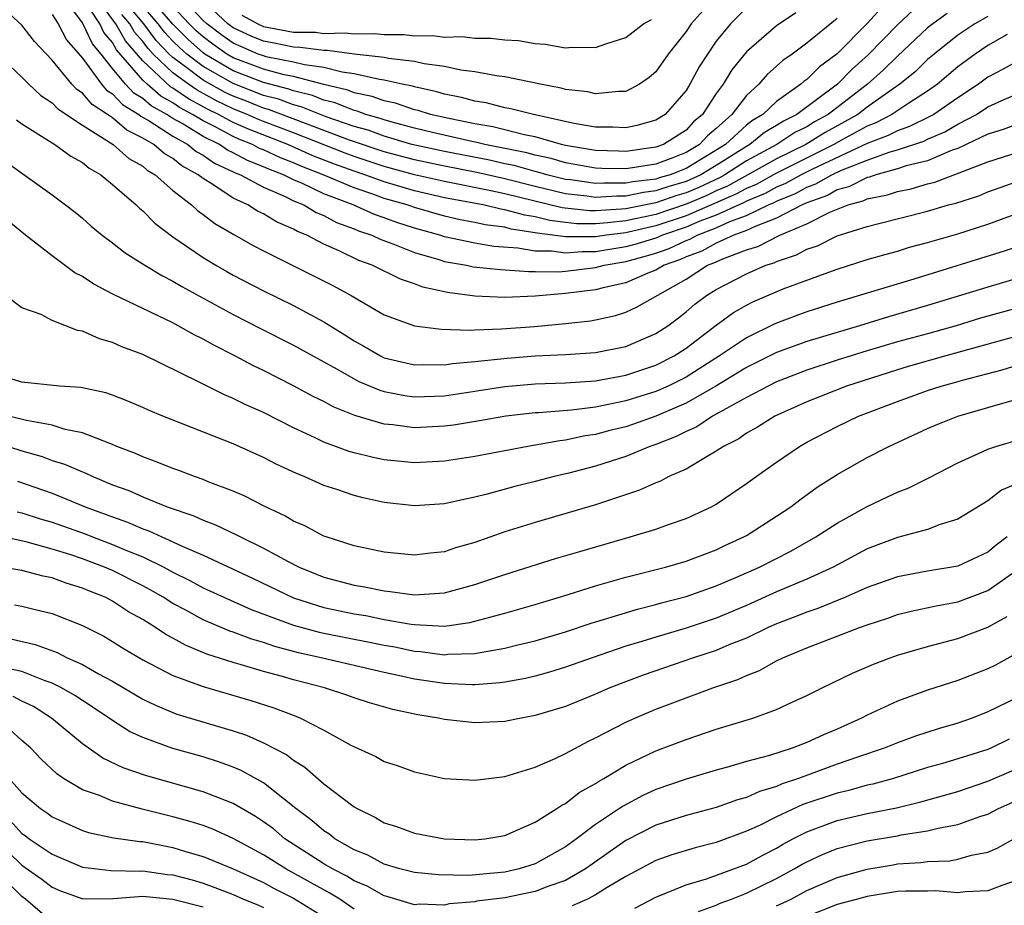
# Model space of a CAD drawing. Units: inches. Extents: x 2595000 to 2598000, y 1488000 to 1491000.
# Drawn here: x 2595815 to 2595880, y 1488131 to 1488189 of the extents above; entities that cross this region are included whole.
import ezdxf

# ---------------------------------------------------------------- set-up
doc = ezdxf.new("R2010")
doc.units = ezdxf.units.IN
doc.header["$MEASUREMENT"] = 0
doc.layers.add('LD25951488_2ft', color=216, linetype='Continuous')

msp = doc.modelspace()

# ---------------------------------------------------------------- linework, layer by layer
at = {"layer": 'LD25951488_2ft'}
for points, elevation in [([(2595881, 1488186.558), (2595880.012, 1488185.988), (2595879, 1488185.469), (2595878.37, 1488185), (2595877, 1488184.108), (2595875.405, 1488183), (2595875.15, 1488182.85), (2595873.808, 1488182.192), (2595873, 1488181.918), (2595872.4, 1488181.601), (2595871, 1488181.074), (2595867.369, 1488179.369), (2595866.63, 1488179), (2595865.585, 1488178.416), (2595865, 1488178.175), (2595864.242, 1488177.758), (2595863, 1488177.248), (2595862.842, 1488177.158), (2595861, 1488176.325), (2595859.916, 1488175.916), (2595859, 1488175.518), (2595857.444, 1488175), (2595857.142, 1488174.857), (2595857, 1488174.807), (2595855.615, 1488174.385), (2595855, 1488174.221), (2595853, 1488173.893), (2595852.107, 1488173.893), (2595851, 1488173.795), (2595850.073, 1488173.927), (2595849, 1488173.938), (2595847.853, 1488174.147), (2595846.255, 1488174.255), (2595845, 1488174.471), (2595843, 1488174.898), (2595842.695, 1488175), (2595841, 1488175.47), (2595839.839, 1488175.839), (2595839, 1488176.149), (2595838.36, 1488176.36), (2595836.935, 1488177), (2595835, 1488177.741), (2595833.581, 1488178.419), (2595833, 1488178.663), (2595832.327, 1488179), (2595831.363, 1488179.363), (2595831, 1488179.535), (2595829.938, 1488179.938), (2595829, 1488180.45), (2595828.62, 1488180.621), (2595828.078, 1488181), (2595827, 1488181.534), (2595825.611, 1488182.389), (2595825, 1488182.732), (2595824.588, 1488183), (2595823.558, 1488183.559), (2595823, 1488184.051), (2595822.405, 1488184.405), (2595821.857, 1488185), (2595821, 1488186.043), (2595820.241, 1488187), (2595819.672, 1488187.672), (2595819, 1488189.063), (2595817.579, 1488191)], 10542), ([(2595880.285, 1488188.285), (2595879, 1488187.57), (2595878.158, 1488187), (2595877, 1488186.143), (2595875.654, 1488185), (2595875, 1488184.539), (2595873.751, 1488183.751), (2595872.631, 1488183), (2595871.564, 1488182.436), (2595871, 1488182.224), (2595869.293, 1488181.293), (2595868.785, 1488181), (2595865, 1488179.111), (2595863.638, 1488178.362), (2595863, 1488178.099), (2595862.296, 1488177.704), (2595859, 1488176.283), (2595857, 1488175.613), (2595855.195, 1488175.195), (2595855, 1488175.157), (2595853.736, 1488175), (2595853, 1488174.886), (2595851, 1488174.876), (2595849.124, 1488175.124), (2595849, 1488175.156), (2595847.402, 1488175.402), (2595847, 1488175.517), (2595845.686, 1488175.686), (2595845, 1488175.847), (2595844.021, 1488176.021), (2595843, 1488176.258), (2595841, 1488176.832), (2595840.529, 1488177), (2595839, 1488177.435), (2595838.311, 1488177.689), (2595837, 1488178.126), (2595834.965, 1488179), (2595833.544, 1488179.544), (2595833, 1488179.785), (2595832.118, 1488180.118), (2595831, 1488180.648), (2595830.745, 1488180.745), (2595830.277, 1488181), (2595829.363, 1488181.363), (2595829, 1488181.526), (2595827.851, 1488182.149), (2595827, 1488182.571), (2595826.303, 1488183), (2595825.446, 1488183.446), (2595825, 1488183.762), (2595824.197, 1488184.197), (2595823.287, 1488185), (2595823, 1488185.271), (2595821.271, 1488187.271), (2595821, 1488187.753), (2595820.428, 1488188.428), (2595820.156, 1488189), (2595819, 1488190.757)], 10544), ([(2595879, 1488189.493), (2595878.133, 1488189), (2595877, 1488188.242), (2595875.439, 1488187), (2595875, 1488186.627), (2595874.177, 1488185.823), (2595873.172, 1488185), (2595872.646, 1488184.645), (2595871, 1488183.486), (2595870.369, 1488183), (2595868.21, 1488181.79), (2595866.933, 1488181), (2595865, 1488180.05), (2595861.751, 1488178.249), (2595861, 1488177.932), (2595860.368, 1488177.632), (2595859, 1488177.047), (2595857, 1488176.372), (2595856.183, 1488176.183), (2595855, 1488175.952), (2595853.804, 1488175.804), (2595853, 1488175.757), (2595851.757, 1488175.757), (2595851, 1488175.833), (2595849.962, 1488175.962), (2595849, 1488176.207), (2595848.312, 1488176.312), (2595847, 1488176.687), (2595846.723, 1488176.723), (2595845.545, 1488177), (2595843, 1488177.477), (2595841, 1488177.936), (2595839, 1488178.522), (2595837.707, 1488179), (2595837, 1488179.234), (2595835.706, 1488179.707), (2595834.265, 1488180.265), (2595832.603, 1488181), (2595830.014, 1488182.014), (2595829, 1488182.469), (2595828.019, 1488183), (2595827.331, 1488183.331), (2595826.023, 1488184.023), (2595825, 1488184.747), (2595824.836, 1488184.836), (2595823, 1488186.558), (2595821.864, 1488187.864), (2595821.225, 1488189), (2595821.122, 1488189.122), (2595819.761, 1488191)], 10546), ([(2595871.945, 1488190.055), (2595871, 1488189.019), (2595869, 1488187.014), (2595867.84, 1488186.161), (2595867, 1488185.321), (2595866.81, 1488185.19), (2595866.608, 1488185), (2595865, 1488183.857), (2595864.078, 1488183), (2595863.396, 1488182.604), (2595863, 1488182.282), (2595861.604, 1488181), (2595860.032, 1488180.032), (2595859, 1488179.424), (2595857.937, 1488179), (2595857.208, 1488178.791), (2595857, 1488178.718), (2595855.463, 1488178.537), (2595855, 1488178.44), (2595853.549, 1488178.451), (2595853, 1488178.417), (2595851.342, 1488178.658), (2595851, 1488178.694), (2595849.783, 1488179), (2595849.182, 1488179.182), (2595849, 1488179.221), (2595847.614, 1488179.614), (2595847, 1488179.735), (2595845.966, 1488179.966), (2595843, 1488180.537), (2595840.828, 1488181), (2595839, 1488181.548), (2595837.944, 1488181.944), (2595837, 1488182.208), (2595835.154, 1488182.846), (2595833.502, 1488183.502), (2595833, 1488183.626), (2595832.002, 1488184.002), (2595831, 1488184.262), (2595829, 1488185.038), (2595827, 1488186.171), (2595825.911, 1488187), (2595825.431, 1488187.431), (2595825, 1488187.861), (2595824.443, 1488188.443), (2595824.028, 1488189), (2595822.626, 1488190.626)], 10552), ([(2595869, 1488189.361), (2595867, 1488187.714), (2595866.026, 1488187), (2595865.419, 1488186.581), (2595865, 1488186.187), (2595864.366, 1488185.634), (2595863.823, 1488185), (2595863, 1488184.248), (2595862.035, 1488183), (2595861, 1488182.063), (2595860.426, 1488181.574), (2595859.897, 1488181), (2595859, 1488180.472), (2595858.121, 1488180.121), (2595857, 1488179.712), (2595855.458, 1488179.458), (2595855, 1488179.398), (2595853.415, 1488179.415), (2595853, 1488179.428), (2595851, 1488179.786), (2595850.068, 1488180.068), (2595849, 1488180.3), (2595848.454, 1488180.454), (2595845.665, 1488181), (2595845.136, 1488181.136), (2595844.803, 1488181.197), (2595842.203, 1488181.797), (2595841, 1488182.091), (2595839.52, 1488182.479), (2595839, 1488182.636), (2595838.735, 1488182.735), (2595837.789, 1488183), (2595837.214, 1488183.214), (2595837, 1488183.258), (2595835.758, 1488183.758), (2595835, 1488183.942), (2595834.247, 1488184.247), (2595833, 1488184.557), (2595832.678, 1488184.678), (2595831, 1488185.117), (2595829, 1488185.896), (2595827.108, 1488187), (2595827, 1488187.077), (2595825.985, 1488187.985), (2595824.986, 1488188.986), (2595823.256, 1488191)], 10554), ([(2595863, 1488190.056), (2595861.937, 1488189), (2595861, 1488187.851), (2595860.409, 1488187), (2595859.857, 1488186.143), (2595859.258, 1488185), (2595859, 1488184.593), (2595857.609, 1488183), (2595857, 1488182.612), (2595855.732, 1488182.268), (2595855, 1488182.115), (2595854.156, 1488182.156), (2595853, 1488182.16), (2595851.593, 1488182.407), (2595848.899, 1488183), (2595847.378, 1488183.378), (2595847, 1488183.441), (2595845.757, 1488183.757), (2595845, 1488183.869), (2595844.127, 1488184.127), (2595843, 1488184.336), (2595842.496, 1488184.496), (2595841, 1488184.819), (2595840.866, 1488184.866), (2595840.198, 1488185), (2595839, 1488185.27), (2595838.696, 1488185.304), (2595837, 1488185.688), (2595836.209, 1488185.791), (2595835, 1488186.106), (2595833.722, 1488186.278), (2595833, 1488186.463), (2595831.177, 1488186.824), (2595831, 1488186.871), (2595830.658, 1488187), (2595829.495, 1488187.495), (2595829, 1488187.726), (2595828.247, 1488188.247), (2595827.241, 1488189), (2595827, 1488189.224), (2595825.33, 1488191)], 10558), ([(2595881, 1488182.377), (2595880.004, 1488181.996), (2595879, 1488181.687), (2595877.565, 1488181), (2595877, 1488180.746), (2595876.621, 1488180.621), (2595875, 1488179.932), (2595873.585, 1488179.585), (2595873, 1488179.391), (2595871.577, 1488179), (2595871.15, 1488178.85), (2595871, 1488178.821), (2595869.789, 1488178.21), (2595869, 1488178), (2595868.367, 1488177.633), (2595867, 1488177.141), (2595866.691, 1488177), (2595865, 1488176.116), (2595863.581, 1488175.581), (2595863, 1488175.302), (2595862.17, 1488175), (2595861, 1488174.471), (2595860.052, 1488173.948), (2595859, 1488173.56), (2595858.62, 1488173.38), (2595857.548, 1488173), (2595857, 1488172.67), (2595856.469, 1488172.469), (2595855, 1488171.839), (2595853.517, 1488171.517), (2595853, 1488171.381), (2595851, 1488171.123), (2595849, 1488170.959), (2595847, 1488170.876), (2595845, 1488170.962), (2595843.199, 1488171.199), (2595841.554, 1488171.554), (2595841, 1488171.768), (2595840.073, 1488172.073), (2595838.205, 1488173), (2595837.318, 1488173.318), (2595836.063, 1488173.937), (2595835, 1488174.409), (2595833.882, 1488175), (2595833.251, 1488175.251), (2595833, 1488175.403), (2595831.87, 1488175.87), (2595831, 1488176.403), (2595830.593, 1488176.593), (2595829.956, 1488177), (2595829, 1488177.445), (2595827.652, 1488178.349), (2595827, 1488178.742), (2595826.683, 1488179), (2595825.585, 1488179.585), (2595825, 1488180.073), (2595824.41, 1488180.41), (2595823.733, 1488181), (2595823, 1488181.429), (2595821.949, 1488181.949), (2595821, 1488182.762), (2595820.663, 1488183), (2595819.649, 1488183.649), (2595819, 1488184.413), (2595818.642, 1488184.642), (2595818.308, 1488185), (2595817, 1488186.599), (2595815.826, 1488187.826), (2595815, 1488188.904), (2595813.917, 1488189.917)], 10538), ([(2595874.07, 1488189.93), (2595873, 1488188.942), (2595871.063, 1488186.937), (2595870.003, 1488185.997), (2595869.025, 1488185), (2595866.334, 1488183), (2595865.444, 1488182.557), (2595865, 1488182.26), (2595864.203, 1488181.797), (2595863.221, 1488181), (2595863, 1488180.881), (2595861, 1488179.623), (2595859.977, 1488179), (2595859, 1488178.552), (2595857.793, 1488178.207), (2595857, 1488177.927), (2595856.17, 1488177.83), (2595855, 1488177.584), (2595854.411, 1488177.589), (2595853, 1488177.5), (2595852.414, 1488177.586), (2595851, 1488177.732), (2595849, 1488178.221), (2595847, 1488178.731), (2595845.145, 1488179.145), (2595843, 1488179.56), (2595841, 1488179.979), (2595839, 1488180.518), (2595836.701, 1488181.299), (2595831.327, 1488183.326), (2595831, 1488183.411), (2595829.869, 1488183.87), (2595829, 1488184.201), (2595828.46, 1488184.46), (2595827, 1488185.276), (2595825.841, 1488186.159), (2595825, 1488186.772), (2595824.762, 1488187), (2595823.9, 1488187.9), (2595823.08, 1488189), (2595822.125, 1488190.125)], 10550), ([(2595866.263, 1488189.737), (2595865, 1488188.872), (2595863, 1488187.156), (2595862.039, 1488185.96), (2595861.457, 1488185), (2595861, 1488184.377), (2595860.088, 1488183), (2595859.5, 1488182.5), (2595859, 1488181.957), (2595857.498, 1488181), (2595857, 1488180.818), (2595855, 1488180.549), (2595854.554, 1488180.554), (2595853, 1488180.602), (2595851, 1488180.94), (2595850.742, 1488181), (2595849, 1488181.515), (2595848.377, 1488181.623), (2595846.187, 1488182.186), (2595845, 1488182.375), (2595843.278, 1488182.722), (2595842.063, 1488183), (2595841.257, 1488183.257), (2595841, 1488183.312), (2595839.745, 1488183.745), (2595839, 1488183.895), (2595838.195, 1488184.195), (2595837, 1488184.438), (2595836.599, 1488184.599), (2595835, 1488184.989), (2595833, 1488185.503), (2595832.373, 1488185.626), (2595831, 1488185.994), (2595829, 1488186.754), (2595828.579, 1488187), (2595827.645, 1488187.645), (2595827, 1488188.129), (2595826.54, 1488188.54), (2595826.081, 1488189), (2595825, 1488190.143)], 10556), ([(2595860.122, 1488189.878), (2595859.345, 1488189), (2595859, 1488188.49), (2595857.812, 1488187), (2595857, 1488185.831), (2595856.555, 1488185.445), (2595855.904, 1488185), (2595855, 1488184.524), (2595854.527, 1488184.527), (2595853, 1488184.352), (2595852.486, 1488184.486), (2595851, 1488184.652), (2595850.733, 1488184.733), (2595849.344, 1488185), (2595847, 1488185.491), (2595846.445, 1488185.555), (2595845, 1488185.823), (2595844.07, 1488185.93), (2595843, 1488186.169), (2595841.65, 1488186.35), (2595841, 1488186.509), (2595839.287, 1488186.713), (2595839, 1488186.778), (2595837, 1488187.001), (2595835.235, 1488187.235), (2595835, 1488187.227), (2595833.44, 1488187.44), (2595833, 1488187.446), (2595831.713, 1488187.713), (2595831, 1488187.842), (2595830.188, 1488188.187), (2595829, 1488188.743), (2595828.645, 1488189), (2595827, 1488190.527)], 10560), ([(2595817, 1488189.616), (2595817.396, 1488189), (2595817.948, 1488187.948), (2595819, 1488186.731), (2595820.276, 1488185), (2595820.609, 1488184.608), (2595821, 1488184.358), (2595821.651, 1488183.651), (2595822.746, 1488183), (2595822.883, 1488182.883), (2595823.422, 1488182.578), (2595825, 1488181.553), (2595825.984, 1488181), (2595826.538, 1488180.538), (2595827, 1488180.292), (2595827.761, 1488179.761), (2595829, 1488179.204), (2595829.132, 1488179.132), (2595829.48, 1488179), (2595831, 1488178.175), (2595832.439, 1488177.561), (2595833, 1488177.28), (2595833.668, 1488177), (2595834.497, 1488176.497), (2595835, 1488176.296), (2595835.844, 1488175.844), (2595837, 1488175.425), (2595837.294, 1488175.294), (2595838.186, 1488175), (2595838.733, 1488174.733), (2595839.566, 1488174.434), (2595841, 1488173.844), (2595842.625, 1488173.375), (2595843, 1488173.249), (2595844.449, 1488173), (2595844.902, 1488172.902), (2595846.713, 1488172.713), (2595848.583, 1488172.583), (2595849, 1488172.596), (2595850.575, 1488172.575), (2595851, 1488172.608), (2595853, 1488172.852), (2595853.563, 1488173), (2595855, 1488173.249), (2595856.382, 1488173.618), (2595857, 1488173.806), (2595857.881, 1488174.119), (2595859, 1488174.647), (2595859.257, 1488174.743), (2595859.724, 1488175), (2595861, 1488175.482), (2595861.892, 1488175.892), (2595863, 1488176.295), (2595864.469, 1488177), (2595864.845, 1488177.155), (2595865, 1488177.24), (2595866.247, 1488177.753), (2595867, 1488178.174), (2595867.608, 1488178.393), (2595868.656, 1488179), (2595869.302, 1488179.302), (2595871, 1488179.966), (2595872.513, 1488180.513), (2595873, 1488180.646), (2595874.763, 1488181.237), (2595875, 1488181.355), (2595876.152, 1488181.848), (2595877, 1488182.349), (2595878.232, 1488183), (2595879, 1488183.492), (2595879.913, 1488183.913), (2595881, 1488184.374)], 10540), ([(2595876.307, 1488189.693), (2595875.343, 1488189), (2595875, 1488188.729), (2595873, 1488186.869), (2595872.067, 1488185.933), (2595871.024, 1488185), (2595868.413, 1488183), (2595867.503, 1488182.497), (2595867, 1488182.186), (2595866.208, 1488181.791), (2595865.023, 1488181), (2595863, 1488179.912), (2595861.571, 1488179), (2595861.205, 1488178.795), (2595859.841, 1488178.159), (2595859, 1488177.8), (2595858.378, 1488177.622), (2595857, 1488177.137), (2595855, 1488176.748), (2595854.712, 1488176.712), (2595853, 1488176.612), (2595852.612, 1488176.612), (2595850.8, 1488176.8), (2595847, 1488177.732), (2595846.058, 1488177.942), (2595843, 1488178.544), (2595841, 1488179.004), (2595839, 1488179.546), (2595837, 1488180.212), (2595836.423, 1488180.422), (2595833, 1488181.77), (2595831, 1488182.53), (2595830.664, 1488182.664), (2595829.915, 1488183), (2595829, 1488183.365), (2595827.895, 1488183.895), (2595826.601, 1488184.601), (2595826.036, 1488185), (2595825, 1488185.755), (2595823.698, 1488187), (2595823.357, 1488187.356), (2595823, 1488187.835), (2595822.457, 1488188.457), (2595822.152, 1488189), (2595821.623, 1488189.623)], 10548), ([(2595829.573, 1488189.573), (2595830.625, 1488189), (2595831, 1488188.83), (2595833, 1488188.457), (2595834.438, 1488188.438), (2595835, 1488188.362), (2595836.41, 1488188.41), (2595837, 1488188.332), (2595838.363, 1488188.363), (2595839, 1488188.291), (2595840.294, 1488188.294), (2595841, 1488188.211), (2595842.224, 1488188.224), (2595843, 1488188.121), (2595844.154, 1488188.154), (2595845, 1488188.057), (2595846.055, 1488188.055), (2595847, 1488187.945), (2595847.89, 1488187.89), (2595849, 1488187.699), (2595849.653, 1488187.653), (2595851, 1488187.419), (2595851.449, 1488187.449), (2595853, 1488187.441), (2595853.685, 1488187.685), (2595855, 1488188.091), (2595856.183, 1488189), (2595856.717, 1488189.283)], 10562), ([(2595812.139, 1488188.138), (2595815, 1488185.461), (2595815.457, 1488185), (2595816.259, 1488184.259), (2595817, 1488183.763), (2595817.369, 1488183.369), (2595819, 1488182.292), (2595821.045, 1488181), (2595822.086, 1488180.086), (2595823, 1488179.559), (2595823.298, 1488179.298), (2595823.821, 1488179), (2595825, 1488177.953), (2595826.226, 1488177), (2595826.626, 1488176.626), (2595827, 1488176.364), (2595827.77, 1488175.77), (2595829.034, 1488175.034), (2595830.322, 1488174.322), (2595831, 1488173.967), (2595833, 1488172.972), (2595835.633, 1488171.633), (2595836.802, 1488171), (2595839, 1488169.729), (2595841, 1488168.986), (2595842.767, 1488168.767), (2595844.705, 1488168.705), (2595845, 1488168.734), (2595846.78, 1488168.78), (2595848.953, 1488168.953), (2595851, 1488169.146), (2595852.67, 1488169.33), (2595853, 1488169.393), (2595854.32, 1488169.68), (2595855, 1488169.904), (2595855.751, 1488170.249), (2595859, 1488172.09), (2595860.429, 1488173), (2595860.846, 1488173.154), (2595861, 1488173.239), (2595861.436, 1488173.436), (2595863, 1488174.016), (2595863.752, 1488174.248), (2595865.213, 1488175), (2595867, 1488175.752), (2595868.515, 1488176.515), (2595869.749, 1488177), (2595870.737, 1488177.263), (2595871, 1488177.396), (2595872.338, 1488177.662), (2595873, 1488177.895), (2595873.923, 1488178.077), (2595875, 1488178.401), (2595875.48, 1488178.52), (2595879, 1488179.864), (2595881, 1488180.508)], 10536), ([(2595814.63, 1488182.63), (2595815, 1488182.374), (2595817.17, 1488181), (2595818.233, 1488180.233), (2595819, 1488179.813), (2595819.444, 1488179.444), (2595820.228, 1488179), (2595821, 1488178.356), (2595822.555, 1488177), (2595822.78, 1488176.78), (2595823, 1488176.604), (2595823.799, 1488175.798), (2595825, 1488174.894), (2595827, 1488173.521), (2595827.854, 1488173), (2595828.582, 1488172.582), (2595829, 1488172.349), (2595831, 1488171.306), (2595833, 1488170.33), (2595835, 1488169.255), (2595836.393, 1488168.394), (2595837, 1488168), (2595837.648, 1488167.648), (2595838.745, 1488167), (2595839, 1488166.878), (2595841, 1488166.403), (2595841.58, 1488166.42), (2595843, 1488166.404), (2595843.514, 1488166.486), (2595845, 1488166.616), (2595847.149, 1488166.851), (2595849, 1488166.998), (2595851, 1488167.087), (2595853, 1488167.225), (2595855, 1488167.63), (2595857, 1488168.477), (2595857.791, 1488169), (2595858.487, 1488169.513), (2595859, 1488169.913), (2595859.585, 1488170.415), (2595860.354, 1488171), (2595861, 1488171.397), (2595863, 1488172.434), (2595864.293, 1488173), (2595864.833, 1488173.166), (2595865, 1488173.253), (2595866.316, 1488173.684), (2595867, 1488174.07), (2595867.701, 1488174.299), (2595869, 1488174.947), (2595871, 1488175.561), (2595871.778, 1488175.778), (2595875, 1488176.595), (2595876.378, 1488177), (2595876.876, 1488177.124), (2595878.388, 1488177.612), (2595879, 1488177.874), (2595881.308, 1488178.692)], 10534), ([(2595813.896, 1488179.896), (2595817, 1488177.66), (2595817.892, 1488177), (2595818.517, 1488176.518), (2595819, 1488176.119), (2595819.593, 1488175.593), (2595820.309, 1488175), (2595821, 1488174.492), (2595821.837, 1488173.837), (2595823.148, 1488173), (2595824.306, 1488172.306), (2595825, 1488171.958), (2595825.595, 1488171.595), (2595829, 1488169.734), (2595830.803, 1488168.803), (2595833, 1488167.712), (2595835.872, 1488166.128), (2595837, 1488165.471), (2595837.311, 1488165.311), (2595838.719, 1488164.719), (2595839, 1488164.642), (2595840.37, 1488164.37), (2595841, 1488164.292), (2595843, 1488164.356), (2595845, 1488164.653), (2595847, 1488164.976), (2595849, 1488165.154), (2595851, 1488165.218), (2595853, 1488165.354), (2595855, 1488165.723), (2595857, 1488166.378), (2595858.216, 1488167), (2595859, 1488167.516), (2595861, 1488169.031), (2595862.136, 1488169.864), (2595863, 1488170.36), (2595863.42, 1488170.58), (2595865.435, 1488171.435), (2595867, 1488172.025), (2595869, 1488172.749), (2595871, 1488173.375), (2595872.256, 1488173.744), (2595873, 1488173.944), (2595873.807, 1488174.193), (2595875, 1488174.511), (2595877, 1488175.092), (2595879, 1488175.736), (2595882.855, 1488177.145)], 10532), ([(2595881, 1488174.253), (2595880.07, 1488173.93), (2595874.092, 1488172.092), (2595869, 1488170.554), (2595867, 1488169.912), (2595866.328, 1488169.672), (2595864.887, 1488169.113), (2595863, 1488168.204), (2595861.207, 1488167), (2595859.868, 1488166.132), (2595859, 1488165.598), (2595858.607, 1488165.393), (2595857.809, 1488165), (2595857, 1488164.636), (2595855, 1488164.021), (2595853.744, 1488163.744), (2595853, 1488163.608), (2595851.407, 1488163.407), (2595849.23, 1488163.23), (2595849, 1488163.223), (2595847.067, 1488163), (2595845.311, 1488162.689), (2595843.59, 1488162.41), (2595843, 1488162.332), (2595841, 1488162.239), (2595839.571, 1488162.43), (2595839, 1488162.48), (2595837.051, 1488163.051), (2595835.62, 1488163.621), (2595835, 1488163.965), (2595834.303, 1488164.303), (2595833, 1488165.022), (2595831, 1488166.031), (2595830.341, 1488166.341), (2595829.105, 1488167), (2595827.704, 1488167.704), (2595827, 1488168.112), (2595826.403, 1488168.403), (2595825.357, 1488169), (2595825, 1488169.187), (2595821.068, 1488171.068), (2595819.756, 1488171.755), (2595819, 1488172.261), (2595818.51, 1488172.51), (2595817, 1488173.632), (2595815.231, 1488175), (2595814.004, 1488176.004)], 10530), ([(2595881, 1488172.138), (2595879, 1488171.551), (2595875, 1488170.337), (2595872.404, 1488169.596), (2595870.494, 1488169), (2595867, 1488167.957), (2595865, 1488167.217), (2595863, 1488166.222), (2595860.97, 1488165), (2595859, 1488163.859), (2595857, 1488163.01), (2595855.523, 1488162.478), (2595855, 1488162.306), (2595853.951, 1488162.048), (2595853, 1488161.785), (2595852.31, 1488161.69), (2595851, 1488161.407), (2595850.627, 1488161.373), (2595848.506, 1488161), (2595845, 1488160.336), (2595843, 1488160.022), (2595841, 1488159.917), (2595839, 1488160.106), (2595838.258, 1488160.258), (2595837, 1488160.572), (2595836.67, 1488160.67), (2595835, 1488161.29), (2595834.433, 1488161.567), (2595833, 1488162.227), (2595831, 1488163.24), (2595829.781, 1488163.781), (2595829, 1488164.175), (2595828.411, 1488164.411), (2595826.741, 1488165.259), (2595823, 1488167.081), (2595821.606, 1488167.606), (2595821, 1488167.894), (2595820.125, 1488168.125), (2595819, 1488168.644), (2595818.682, 1488168.682), (2595817, 1488169.34), (2595816.26, 1488169.74), (2595815, 1488170.193), (2595813.905, 1488171)], 10528), ([(2595881, 1488170.187), (2595878.51, 1488169.49), (2595876.903, 1488169), (2595875, 1488168.461), (2595873, 1488167.919), (2595871, 1488167.332), (2595869, 1488166.712), (2595867, 1488166.057), (2595865, 1488165.273), (2595864.438, 1488165), (2595863, 1488164.241), (2595860.757, 1488163), (2595859.71, 1488162.29), (2595859, 1488161.979), (2595858.353, 1488161.647), (2595857, 1488161.137), (2595856.594, 1488161), (2595855, 1488160.335), (2595853, 1488159.687), (2595851.227, 1488159.227), (2595850.261, 1488159), (2595849, 1488158.665), (2595847.659, 1488158.341), (2595845.831, 1488157.831), (2595845, 1488157.633), (2595844.463, 1488157.537), (2595843, 1488157.195), (2595841, 1488157.071), (2595839, 1488157.292), (2595837.597, 1488157.597), (2595837, 1488157.745), (2595835.862, 1488158.138), (2595835, 1488158.41), (2595833.688, 1488159), (2595833.194, 1488159.194), (2595831.83, 1488159.83), (2595831, 1488160.263), (2595829, 1488161.165), (2595824.333, 1488163), (2595823.391, 1488163.392), (2595823, 1488163.576), (2595822.003, 1488164.003), (2595821, 1488164.39), (2595820.546, 1488164.546), (2595818.903, 1488164.903), (2595817.496, 1488165), (2595815, 1488165.262), (2595813.665, 1488165.665)], 10526), ([(2595881, 1488168.331), (2595876.201, 1488167), (2595873.712, 1488166.288), (2595873, 1488166.077), (2595869.618, 1488165), (2595867, 1488163.957), (2595864.881, 1488163), (2595863.732, 1488162.268), (2595863, 1488161.874), (2595862.489, 1488161.511), (2595861.471, 1488161), (2595861, 1488160.675), (2595860.276, 1488160.276), (2595859, 1488159.497), (2595857.862, 1488159), (2595857.297, 1488158.703), (2595857, 1488158.591), (2595855.908, 1488158.092), (2595853, 1488157.138), (2595849, 1488155.956), (2595847, 1488155.342), (2595845, 1488154.643), (2595843.729, 1488154.272), (2595843, 1488154.022), (2595842.073, 1488153.927), (2595841, 1488153.786), (2595839, 1488153.983), (2595837, 1488154.417), (2595835.147, 1488155), (2595835, 1488155.052), (2595833.731, 1488155.731), (2595833, 1488156.039), (2595832.405, 1488156.405), (2595831.131, 1488157), (2595829.726, 1488157.726), (2595829, 1488158.037), (2595827.339, 1488158.661), (2595827, 1488158.803), (2595826.432, 1488159), (2595825.398, 1488159.398), (2595825, 1488159.536), (2595823.967, 1488159.966), (2595823, 1488160.307), (2595822.528, 1488160.528), (2595821.292, 1488161), (2595821, 1488161.127), (2595820.815, 1488161.186), (2595819, 1488161.909), (2595817.871, 1488162.129), (2595817, 1488162.4), (2595815.29, 1488162.71), (2595814.126, 1488163)], 10524), ([(2595814.098, 1488161), (2595815, 1488160.706), (2595816.332, 1488160.333), (2595817, 1488160.074), (2595817.824, 1488159.824), (2595819, 1488159.307), (2595819.225, 1488159.225), (2595819.684, 1488159), (2595821, 1488158.464), (2595822.071, 1488158.071), (2595823, 1488157.655), (2595824.626, 1488157), (2595826.396, 1488156.397), (2595827, 1488156.108), (2595827.814, 1488155.814), (2595829.168, 1488155.168), (2595829.47, 1488155), (2595831, 1488154.268), (2595832.628, 1488153.372), (2595833.363, 1488153), (2595835, 1488152.342), (2595837, 1488151.806), (2595837.694, 1488151.694), (2595839, 1488151.42), (2595839.392, 1488151.392), (2595841, 1488151.17), (2595843, 1488151.292), (2595845, 1488151.839), (2595847, 1488152.519), (2595850.414, 1488153.585), (2595851.953, 1488154.047), (2595855.293, 1488155), (2595857, 1488155.526), (2595857.83, 1488155.83), (2595859, 1488156.228), (2595860.676, 1488157), (2595861, 1488157.176), (2595863, 1488158.535), (2595863.633, 1488159), (2595865, 1488159.961), (2595866.507, 1488161), (2595867, 1488161.276), (2595869, 1488162.32), (2595870.427, 1488163), (2595873, 1488163.978), (2595875, 1488164.71), (2595875.91, 1488165), (2595876.776, 1488165.224), (2595877.407, 1488165.407), (2595879.934, 1488166.065), (2595881, 1488166.402)], 10522), ([(2595814.705, 1488158.705), (2595817, 1488157.893), (2595819.19, 1488157), (2595820.52, 1488156.52), (2595821, 1488156.324), (2595821.986, 1488155.986), (2595823, 1488155.541), (2595823.407, 1488155.407), (2595824.268, 1488155), (2595825, 1488154.686), (2595825.609, 1488154.391), (2595827, 1488153.791), (2595830.273, 1488152.273), (2595833, 1488150.972), (2595835, 1488150.333), (2595837, 1488149.909), (2595837.786, 1488149.786), (2595839, 1488149.537), (2595840.786, 1488149.214), (2595841, 1488149.19), (2595843, 1488149.097), (2595844.674, 1488149.326), (2595847, 1488149.94), (2595849, 1488150.518), (2595851.185, 1488151.185), (2595853, 1488151.761), (2595855, 1488152.329), (2595857.629, 1488153), (2595859, 1488153.401), (2595861, 1488154.153), (2595861.569, 1488154.432), (2595862.816, 1488155), (2595863, 1488155.105), (2595865, 1488156.376), (2595865.939, 1488157), (2595866.534, 1488157.466), (2595867.696, 1488158.304), (2595869, 1488159.131), (2595871, 1488160.259), (2595872.436, 1488161), (2595875, 1488162.193), (2595875.561, 1488162.439), (2595877, 1488163.013), (2595879, 1488163.573), (2595879.829, 1488163.829), (2595881, 1488164.143)], 10520), ([(2595814.67, 1488156.67), (2595815, 1488156.596), (2595816.2, 1488156.2), (2595817, 1488155.975), (2595819.196, 1488155.196), (2595819.676, 1488155), (2595821, 1488154.506), (2595821.871, 1488154.128), (2595823, 1488153.68), (2595824.399, 1488153), (2595825, 1488152.67), (2595826.12, 1488152.12), (2595827, 1488151.635), (2595828.365, 1488151), (2595830.192, 1488150.192), (2595833, 1488149.148), (2595834.685, 1488148.685), (2595835, 1488148.615), (2595838.031, 1488148.031), (2595839, 1488147.831), (2595839.711, 1488147.711), (2595841, 1488147.433), (2595841.414, 1488147.414), (2595843, 1488147.197), (2595843.224, 1488147.224), (2595845, 1488147.274), (2595845.352, 1488147.352), (2595847, 1488147.627), (2595847.845, 1488147.844), (2595849, 1488148.116), (2595851, 1488148.717), (2595852.707, 1488149.293), (2595853.532, 1488149.532), (2595855.776, 1488150.224), (2595857, 1488150.53), (2595857.362, 1488150.638), (2595859, 1488151.064), (2595861, 1488151.751), (2595862.303, 1488152.303), (2595863.869, 1488153), (2595865.938, 1488154.063), (2595867.601, 1488155), (2595869, 1488155.923), (2595871, 1488157.025), (2595872.35, 1488157.65), (2595873, 1488157.967), (2595873.749, 1488158.251), (2595875.082, 1488158.918), (2595877, 1488159.912), (2595878.654, 1488160.653), (2595879, 1488160.823), (2595879.519, 1488161), (2595881, 1488161.44)], 10518), ([(2595881, 1488158.561), (2595879.906, 1488158.094), (2595879, 1488157.383), (2595877, 1488156.177), (2595875.825, 1488155.825), (2595875, 1488155.505), (2595873, 1488154.963), (2595871, 1488154.203), (2595868.748, 1488153), (2595867, 1488152.203), (2595865, 1488151.363), (2595863, 1488150.45), (2595861, 1488149.615), (2595859, 1488148.965), (2595857, 1488148.37), (2595856.074, 1488148.074), (2595855, 1488147.753), (2595852.776, 1488147), (2595851, 1488146.361), (2595849.959, 1488146.041), (2595849, 1488145.782), (2595848.37, 1488145.63), (2595847, 1488145.382), (2595846.673, 1488145.327), (2595845, 1488145.198), (2595844.807, 1488145.193), (2595843, 1488145.279), (2595841, 1488145.584), (2595840.238, 1488145.762), (2595839, 1488146.024), (2595834.824, 1488147), (2595833.33, 1488147.33), (2595831.745, 1488147.745), (2595831, 1488148.007), (2595830.223, 1488148.223), (2595829, 1488148.692), (2595828.765, 1488148.766), (2595827, 1488149.516), (2595825.857, 1488150.143), (2595825, 1488150.59), (2595824.361, 1488151), (2595823.502, 1488151.502), (2595823, 1488151.768), (2595821, 1488152.771), (2595820.471, 1488153), (2595819, 1488153.55), (2595818.17, 1488153.83), (2595817, 1488154.189), (2595815.353, 1488154.647), (2595813.151, 1488155.151)], 10516), ([(2595880.28, 1488155), (2595879.542, 1488154.458), (2595879, 1488153.995), (2595877, 1488153.054), (2595875, 1488152.731), (2595873, 1488152.355), (2595871, 1488151.64), (2595869.564, 1488151), (2595867.737, 1488150.263), (2595867, 1488150.024), (2595866.271, 1488149.73), (2595865, 1488149.25), (2595864.446, 1488149), (2595863, 1488148.294), (2595861.841, 1488147.841), (2595861, 1488147.483), (2595859.498, 1488147), (2595856.167, 1488145.833), (2595854.705, 1488145.295), (2595853.951, 1488145), (2595853, 1488144.581), (2595851, 1488143.765), (2595849, 1488143.159), (2595848.068, 1488143), (2595847, 1488142.78), (2595845, 1488142.689), (2595843, 1488142.912), (2595842.605, 1488143), (2595841.216, 1488143.216), (2595839.564, 1488143.564), (2595838.016, 1488144.016), (2595837, 1488144.34), (2595836.521, 1488144.521), (2595835.049, 1488145), (2595833, 1488145.524), (2595832.256, 1488145.744), (2595831, 1488146.08), (2595829.449, 1488146.551), (2595829, 1488146.671), (2595827.243, 1488147.243), (2595825.824, 1488147.824), (2595825, 1488148.293), (2595824.532, 1488148.532), (2595823.854, 1488149), (2595823, 1488149.523), (2595822.046, 1488150.046), (2595821, 1488150.741), (2595820.502, 1488151), (2595819.424, 1488151.424), (2595819, 1488151.614), (2595817.932, 1488151.932), (2595817, 1488152.282), (2595816.4, 1488152.4), (2595815, 1488152.775), (2595812.871, 1488153.129)], 10514), ([(2595814.504, 1488150.504), (2595815, 1488150.424), (2595815.79, 1488150.21), (2595817, 1488149.92), (2595819, 1488149.123), (2595820.417, 1488148.417), (2595821, 1488148.073), (2595821.656, 1488147.656), (2595823, 1488146.867), (2595825, 1488145.824), (2595827, 1488145.084), (2595830.164, 1488144.164), (2595831.678, 1488143.677), (2595833.133, 1488143.133), (2595833.461, 1488143), (2595835, 1488142.194), (2595836.788, 1488141.212), (2595838.446, 1488140.446), (2595839, 1488140.13), (2595839.852, 1488139.852), (2595841, 1488139.434), (2595843, 1488139.004), (2595845, 1488138.874), (2595847, 1488139.129), (2595849, 1488139.753), (2595850.329, 1488140.329), (2595851, 1488140.655), (2595852.525, 1488141.475), (2595853, 1488141.69), (2595855, 1488142.724), (2595855.608, 1488143), (2595857, 1488143.586), (2595857.947, 1488143.947), (2595860.783, 1488145), (2595862.437, 1488145.563), (2595863, 1488145.824), (2595863.854, 1488146.146), (2595865, 1488146.794), (2595865.412, 1488147), (2595867, 1488147.66), (2595869, 1488148.416), (2595870.484, 1488149), (2595871, 1488149.188), (2595872.373, 1488149.627), (2595873, 1488149.852), (2595873.923, 1488150.077), (2595875.567, 1488150.433), (2595877, 1488150.699), (2595879, 1488151.459), (2595881, 1488152.858)], 10512), ([(2595814.25, 1488148.25), (2595815.878, 1488147.878), (2595817.333, 1488147.333), (2595817.986, 1488147), (2595819, 1488146.545), (2595820.068, 1488145.932), (2595821, 1488145.434), (2595823, 1488144.255), (2595823.846, 1488143.845), (2595825, 1488143.364), (2595825.268, 1488143.268), (2595829, 1488142.159), (2595829.871, 1488141.871), (2595831, 1488141.365), (2595832.552, 1488140.552), (2595833, 1488140.201), (2595833.747, 1488139.747), (2595835, 1488138.649), (2595837, 1488137.116), (2595837.197, 1488137), (2595838.419, 1488136.419), (2595839, 1488136.063), (2595839.807, 1488135.807), (2595841, 1488135.366), (2595843, 1488135.005), (2595845, 1488134.929), (2595845.67, 1488135), (2595847, 1488135.207), (2595849, 1488136.097), (2595850.436, 1488137), (2595850.766, 1488137.234), (2595851, 1488137.343), (2595851.926, 1488138.074), (2595853, 1488138.661), (2595853.197, 1488138.803), (2595853.558, 1488139), (2595855, 1488139.871), (2595857, 1488140.827), (2595859, 1488141.586), (2595861, 1488142.254), (2595863.416, 1488143), (2595865, 1488143.572), (2595866.077, 1488144.077), (2595867, 1488144.487), (2595868.01, 1488145), (2595870.028, 1488145.972), (2595871.422, 1488146.579), (2595872.52, 1488147), (2595873, 1488147.166), (2595875, 1488147.732), (2595877, 1488148.261), (2595879, 1488149.027), (2595880.271, 1488149.729)], 10510), ([(2595881, 1488147.346), (2595879.501, 1488146.499), (2595879, 1488146.252), (2595877, 1488145.491), (2595875, 1488144.843), (2595873, 1488144.13), (2595871, 1488143.201), (2595870.627, 1488143), (2595869, 1488142.268), (2595868.103, 1488141.897), (2595867, 1488141.375), (2595866.722, 1488141.278), (2595866.029, 1488141), (2595864.518, 1488140.518), (2595863, 1488140.123), (2595861.75, 1488139.75), (2595861, 1488139.55), (2595859, 1488138.941), (2595857, 1488138.259), (2595856.137, 1488137.863), (2595854.829, 1488137.171), (2595854.592, 1488137), (2595853, 1488135.947), (2595851.745, 1488135), (2595851, 1488134.464), (2595849, 1488133.345), (2595847.933, 1488133), (2595847, 1488132.79), (2595846.757, 1488132.757), (2595844.573, 1488132.572), (2595842.602, 1488132.602), (2595841, 1488132.756), (2595840.044, 1488133), (2595839, 1488133.308), (2595837.907, 1488133.907), (2595837, 1488134.271), (2595835.722, 1488135), (2595835.32, 1488135.32), (2595835, 1488135.52), (2595834.214, 1488136.213), (2595833.145, 1488137), (2595831, 1488138.707), (2595829.529, 1488139.529), (2595829, 1488139.749), (2595828.084, 1488140.085), (2595827, 1488140.423), (2595824.984, 1488140.984), (2595823, 1488141.703), (2595822.118, 1488142.118), (2595821, 1488142.834), (2595819.708, 1488143.708), (2595819, 1488144.153), (2595818.495, 1488144.495), (2595817.621, 1488145), (2595817, 1488145.313), (2595816.532, 1488145.468), (2595815, 1488146.095), (2595813.629, 1488146.371)], 10508), ([(2595881, 1488144.395), (2595879, 1488143.409), (2595877.957, 1488143), (2595877, 1488142.67), (2595875.705, 1488142.295), (2595874.192, 1488141.808), (2595873, 1488141.365), (2595872.129, 1488141), (2595870.435, 1488140.435), (2595869, 1488139.934), (2595866.449, 1488139), (2595865.359, 1488138.641), (2595865, 1488138.474), (2595863.859, 1488138.141), (2595863, 1488137.745), (2595862.414, 1488137.586), (2595861, 1488137.08), (2595859, 1488136.539), (2595857, 1488135.904), (2595855, 1488134.895), (2595852.333, 1488133), (2595851, 1488132.24), (2595849.84, 1488131.839), (2595849, 1488131.505), (2595847, 1488131.083), (2595845.143, 1488130.857), (2595845, 1488130.824), (2595843.307, 1488130.693), (2595843, 1488130.61), (2595841.343, 1488130.657), (2595841, 1488130.619), (2595839.18, 1488131.18), (2595839, 1488131.223), (2595837.867, 1488131.867), (2595837, 1488132.218), (2595836.521, 1488132.521), (2595835.565, 1488133), (2595835, 1488133.344), (2595832.423, 1488135), (2595831.655, 1488135.654), (2595831, 1488136.129), (2595830.476, 1488136.476), (2595829, 1488137.334), (2595828.473, 1488137.527), (2595827, 1488138.11), (2595823.183, 1488139.183), (2595821.696, 1488139.696), (2595820.348, 1488140.348), (2595819, 1488141.291), (2595816.948, 1488143), (2595815.759, 1488143.759), (2595815, 1488144.122), (2595814.423, 1488144.423)], 10506), ([(2595837, 1488130.337), (2595836.05, 1488131), (2595835.407, 1488131.407), (2595835, 1488131.611), (2595834.114, 1488132.114), (2595832.472, 1488133), (2595831, 1488133.937), (2595829, 1488135.03), (2595827.636, 1488135.636), (2595827, 1488135.874), (2595826.146, 1488136.147), (2595825, 1488136.463), (2595824.56, 1488136.56), (2595822.971, 1488136.971), (2595821, 1488137.499), (2595820.135, 1488137.865), (2595819, 1488138.254), (2595817.754, 1488139), (2595817.303, 1488139.303), (2595816.279, 1488140.279), (2595815.59, 1488141), (2595815, 1488141.514), (2595814.225, 1488142.225)], 10504), ([(2595880.409, 1488141.591), (2595879.189, 1488141), (2595879, 1488140.921), (2595877, 1488140.293), (2595875.994, 1488139.994), (2595875, 1488139.721), (2595872.743, 1488139), (2595871.38, 1488138.62), (2595871, 1488138.544), (2595869.791, 1488138.209), (2595869, 1488138.031), (2595866.732, 1488137.268), (2595865, 1488136.452), (2595863.904, 1488135.904), (2595863, 1488135.494), (2595861, 1488134.759), (2595859.595, 1488134.405), (2595858.064, 1488133.937), (2595857, 1488133.563), (2595855, 1488132.507), (2595853.772, 1488131.772), (2595853, 1488131.277), (2595852.458, 1488131), (2595851.451, 1488130.549)], 10504), ([(2595855.598, 1488130.401), (2595857, 1488131.124), (2595859, 1488131.946), (2595860.347, 1488132.347), (2595863, 1488133.319), (2595864.082, 1488133.918), (2595865, 1488134.388), (2595865.381, 1488134.619), (2595866.082, 1488135), (2595867, 1488135.471), (2595869, 1488136.221), (2595871, 1488136.682), (2595872.938, 1488137.062), (2595874.553, 1488137.447), (2595877, 1488138.144), (2595879, 1488138.819), (2595881, 1488139.686)], 10502), ([(2595814.155, 1488139), (2595815, 1488138.049), (2595816.224, 1488137), (2595816.693, 1488136.693), (2595817, 1488136.451), (2595819, 1488135.551), (2595819.416, 1488135.416), (2595821.072, 1488135.072), (2595822.815, 1488134.815), (2595823, 1488134.811), (2595823.225, 1488134.775), (2595825, 1488134.424), (2595825.833, 1488134.167), (2595827, 1488133.833), (2595829, 1488133.011), (2595831, 1488132.103), (2595831.716, 1488131.715), (2595833, 1488131.073), (2595835, 1488129.826)], 10502), ([(2595859.824, 1488130.177), (2595861, 1488130.594), (2595861.264, 1488130.735), (2595862.015, 1488131), (2595863, 1488131.388), (2595865, 1488132.363), (2595866.171, 1488133), (2595866.687, 1488133.313), (2595867, 1488133.483), (2595868.037, 1488133.963), (2595869, 1488134.353), (2595871, 1488134.858), (2595873, 1488135.195), (2595873.252, 1488135.252), (2595875, 1488135.52), (2595875.706, 1488135.706), (2595877, 1488135.94), (2595878.474, 1488136.474), (2595879, 1488136.638), (2595879.706, 1488137), (2595881, 1488137.578)], 10500), ([(2595814.221, 1488136.22), (2595815, 1488135.349), (2595815.211, 1488135.211), (2595815.479, 1488135), (2595817, 1488133.98), (2595819, 1488133.113), (2595820.889, 1488132.889), (2595822.855, 1488132.855), (2595823, 1488132.867), (2595824.641, 1488132.641), (2595825, 1488132.606), (2595826.27, 1488132.271), (2595827, 1488132.054), (2595827.782, 1488131.782), (2595829, 1488131.302), (2595829.673, 1488131), (2595830.629, 1488130.629), (2595831, 1488130.439)], 10500), ([(2595865, 1488130.552), (2595865.955, 1488131), (2595867, 1488131.568), (2595869, 1488132.443), (2595871, 1488132.992), (2595872.716, 1488133.285), (2595873, 1488133.332), (2595874.562, 1488133.438), (2595875, 1488133.504), (2595876.452, 1488133.548), (2595877, 1488133.648), (2595877.918, 1488133.918), (2595879, 1488134.122), (2595879.618, 1488134.382), (2595880.718, 1488135)], 10498), ([(2595814.105, 1488134.105), (2595815, 1488133.247), (2595816.314, 1488132.314), (2595817, 1488131.792), (2595817.559, 1488131.56), (2595819.024, 1488131.024), (2595821.037, 1488131.037), (2595823, 1488131.201), (2595825, 1488130.996), (2595827, 1488130.494)], 10498), ([(2595817, 1488129.484), (2595815.228, 1488131), (2595815, 1488131.169), (2595814.082, 1488132.082)], 10496), ([(2595881, 1488132.283), (2595879.912, 1488131.912), (2595879, 1488131.545), (2595877.487, 1488131.487), (2595877, 1488131.41), (2595875.55, 1488131.55), (2595875, 1488131.534), (2595873.537, 1488131.537), (2595873, 1488131.501), (2595871, 1488131.185), (2595870.362, 1488131), (2595869, 1488130.642), (2595867, 1488129.855)], 10496)]:
    msp.add_lwpolyline(points, dxfattribs=dict(at, elevation=elevation))

doc.saveas('drawing.dxf')
